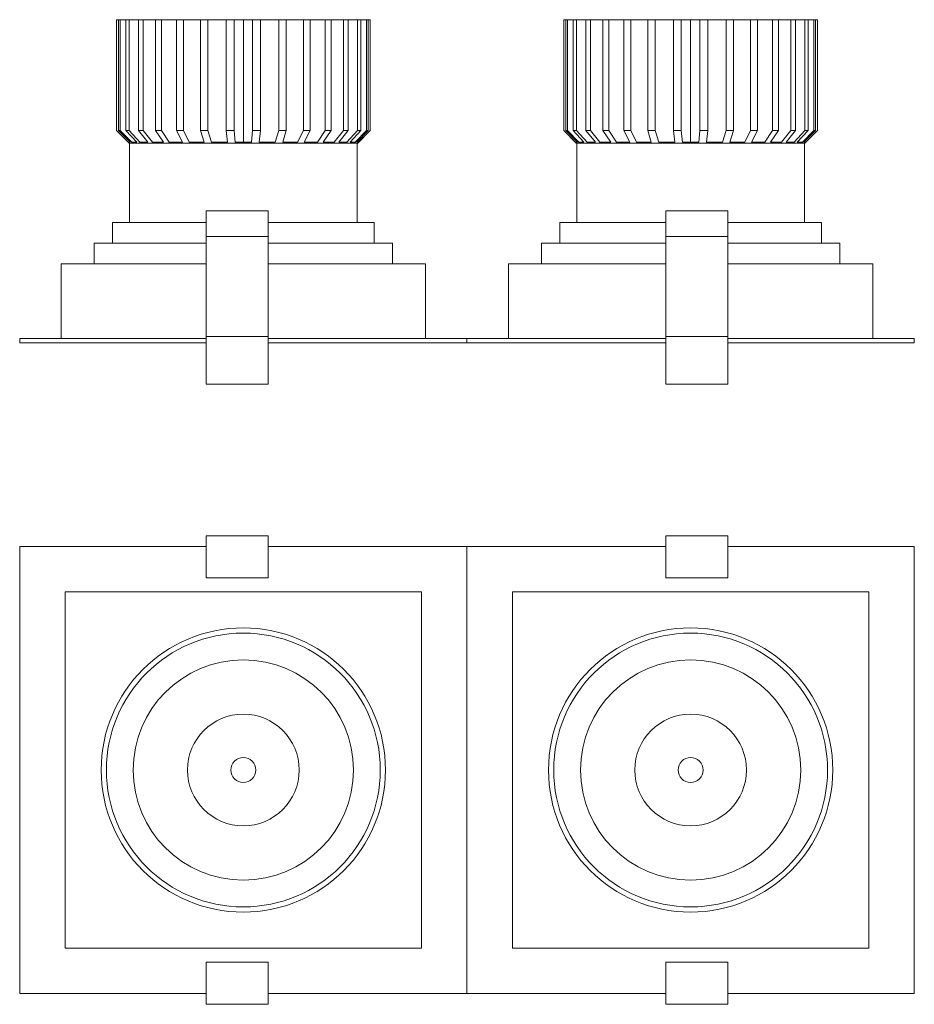
# Model space of a CAD drawing. Units: millimetres. Extents: x 116 to 332, y 79 to 317.
import ezdxf

# ---------------------------------------------------------------- set-up
doc = ezdxf.new("R2010")
doc.units = ezdxf.units.MM
doc.header["$LTSCALE"] = 2

msp = doc.modelspace()

# ---------------------------------------------------------------- linework, layer by layer
at = {"color": 7, "linetype": 'Continuous', "lineweight": 15}
for p, q in [((139.26, 317.26), (139.26, 290.48)), ((139.26, 317.26), (139.27, 317.26)), ((139.27, 290.48), (139.27, 317.26)), ((139.74, 317.26), (139.27, 317.26)), ((139.74, 317.26), (139.74, 290.48)), ((139.74, 317.26), (140.14, 317.26)), ((140.14, 290.48), (140.14, 317.26)), ((141.53, 317.26), (140.14, 317.26)), ((141.53, 317.26), (141.53, 290.48)), ((141.53, 317.26), (142.29, 317.26)), ((142.29, 290.48), (142.29, 317.26)), ((144.55, 317.26), (142.29, 317.26)), ((144.55, 317.26), (144.55, 290.48)), ((144.55, 317.26), (145.68, 317.26)), ((145.68, 290.48), (145.68, 317.26)), ((148.68, 317.26), (145.68, 317.26)), ((148.68, 317.26), (148.68, 290.48)), ((148.68, 317.26), (150.07, 317.26)), ((150.07, 290.48), (150.07, 317.26)), ((153.74, 317.26), (150.07, 317.26)), ((153.74, 317.26), (153.74, 290.48)), ((153.74, 317.26), (155.4, 317.26)), ((155.4, 290.48), (155.4, 317.26)), ((159.49, 317.26), (155.4, 317.26)), ((159.49, 317.26), (159.49, 290.48)), ((159.49, 317.26), (161.27, 317.26)), ((161.27, 290.48), (161.27, 317.26)), ((165.72, 317.26), (161.27, 317.26)), ((165.72, 317.26), (165.72, 290.48)), ((165.72, 317.26), (167.62, 317.26)), ((167.62, 290.48), (167.62, 317.26)), ((169.87, 317.26), (167.62, 317.26)), ((169.87, 287.66), (169.87, 317.26)), ((172.1, 317.26), (169.87, 317.26)), ((172.1, 317.26), (172.1, 290.48)), ((172.1, 317.26), (173.98, 317.26)), ((173.98, 290.48), (173.98, 317.26)), ((178.41, 317.26), (173.98, 317.26)), ((178.41, 317.26), (178.41, 290.48)), ((178.41, 317.26), (180.23, 317.26)), ((180.23, 290.48), (180.23, 317.26)), ((184.36, 317.26), (180.23, 317.26)), ((184.36, 317.26), (184.36, 290.48)), ((184.36, 317.26), (185.99, 317.26)), ((185.99, 290.48), (185.99, 317.26)), ((189.63, 317.26), (185.99, 317.26)), ((189.63, 317.26), (189.63, 290.48)), ((189.63, 317.26), (191.05, 317.26)), ((191.05, 290.48), (191.05, 317.26)), ((194.06, 317.26), (191.05, 317.26)), ((194.06, 317.26), (194.06, 290.48)), ((194.06, 317.26), (195.17, 317.26)), ((195.17, 290.48), (195.17, 317.26)), ((197.42, 317.26), (195.17, 317.26)), ((197.42, 317.26), (197.42, 290.48)), ((197.42, 317.26), (198.2, 317.26)), ((198.2, 290.48), (198.2, 317.26)), ((199.6, 317.26), (198.2, 317.26)), ((199.6, 317.26), (199.6, 290.48)), ((199.6, 317.26), (199.99, 317.26)), ((199.99, 290.48), (199.99, 317.26)), ((200.46, 317.26), (199.99, 317.26)), ((200.46, 317.26), (200.46, 290.48)), ((200.46, 317.26), (200.47, 317.26)), ((200.47, 290.48), (200.47, 317.26)), ((247.26, 317.26), (247.26, 290.48)), ((247.26, 317.26), (247.27, 317.26)), ((247.27, 290.48), (247.27, 317.26)), ((247.75, 317.26), (247.27, 317.26)), ((247.75, 317.26), (247.75, 290.48)), ((247.75, 317.26), (248.14, 317.26)), ((248.14, 290.48), (248.14, 317.26)), ((249.53, 317.26), (248.14, 317.26)), ((249.53, 317.26), (249.53, 290.48)), ((249.53, 317.26), (250.31, 317.26)), ((250.31, 290.48), (250.31, 317.26)), ((252.57, 317.26), (250.31, 317.26)), ((252.57, 317.26), (252.57, 290.48)), ((252.57, 317.26), (253.67, 317.26)), ((253.67, 290.48), (253.67, 317.26)), ((256.68, 317.26), (253.67, 317.26)), ((256.68, 317.26), (256.68, 290.48)), ((256.68, 317.26), (258.11, 317.26)), ((258.11, 290.48), (258.11, 317.26)), ((261.77, 317.26), (258.11, 317.26)), ((261.77, 317.26), (261.77, 290.48)), ((261.77, 317.26), (263.39, 317.26)), ((263.39, 290.48), (263.39, 317.26)), ((267.5, 317.26), (263.39, 317.26)), ((267.5, 317.26), (267.5, 290.48)), ((267.5, 317.26), (269.33, 317.26)), ((269.33, 290.48), (269.33, 317.26)), ((273.75, 317.26), (269.33, 317.26)), ((273.75, 317.26), (273.75, 290.48)), ((273.75, 317.26), (275.61, 317.26)), ((275.61, 290.48), (275.61, 317.26)), ((277.86, 317.26), (275.61, 317.26)), ((277.86, 287.66), (277.86, 317.26)), ((280.11, 317.26), (277.86, 317.26)), ((280.11, 317.26), (280.11, 290.48)), ((280.11, 317.26), (282.02, 317.26)), ((282.02, 290.48), (282.02, 317.26)), ((286.46, 317.26), (282.02, 317.26)), ((286.46, 317.26), (286.46, 290.48)), ((286.46, 317.26), (288.22, 317.26)), ((288.22, 290.48), (288.22, 317.26)), ((292.33, 317.26), (288.22, 317.26)), ((292.33, 317.26), (292.33, 290.48)), ((292.33, 317.26), (293.99, 317.26)), ((293.99, 290.48), (293.99, 317.26)), ((297.66, 317.26), (293.99, 317.26)), ((297.66, 317.26), (297.66, 290.48)), ((297.66, 317.26), (299.05, 317.26)), ((299.05, 290.48), (299.05, 317.26)), ((302.05, 317.26), (299.05, 317.26)), ((302.05, 317.26), (302.05, 290.48)), ((302.05, 317.26), (303.18, 317.26)), ((303.18, 290.48), (303.18, 317.26)), ((305.44, 317.26), (303.18, 317.26)), ((305.44, 317.26), (305.44, 290.48)), ((305.44, 317.26), (306.2, 317.26)), ((306.2, 290.48), (306.2, 317.26)), ((307.59, 317.26), (306.2, 317.26)), ((307.59, 317.26), (307.59, 290.48)), ((307.59, 317.26), (307.99, 317.26)), ((307.99, 290.48), (307.99, 317.26)), ((308.46, 317.26), (307.99, 317.26)), ((308.46, 317.26), (308.46, 290.48)), ((308.46, 317.26), (308.47, 317.26)), ((308.47, 290.48), (308.47, 317.26)), ((139.26, 290.48), (142.26, 287.48)), ((139.26, 290.48), (139.27, 290.48)), ((139.27, 290.48), (142.09, 287.66)), ((142.5, 287.66), (139.74, 290.48)), ((139.74, 290.48), (140.14, 290.48)), ((140.14, 290.48), (142.9, 287.66)), ((144.11, 287.66), (141.53, 290.48)), ((141.53, 290.48), (142.29, 290.48)), ((142.29, 290.48), (144.87, 287.66)), ((146.83, 287.66), (144.55, 290.48)), ((144.55, 290.48), (145.68, 290.48)), ((145.68, 290.48), (147.96, 287.66)), ((150.57, 287.66), (148.68, 290.48)), ((148.68, 290.48), (150.07, 290.48)), ((150.07, 290.48), (151.96, 287.66)), ((155.15, 287.66), (153.74, 290.48)), ((153.74, 290.48), (155.4, 290.48)), ((155.4, 290.48), (156.81, 287.66)), ((160.37, 287.66), (159.49, 290.48)), ((159.49, 290.48), (161.27, 290.48)), ((161.27, 290.48), (162.14, 287.66)), ((166.01, 287.66), (165.72, 290.48)), ((165.72, 290.48), (167.62, 290.48)), ((167.62, 290.48), (167.92, 287.66)), ((171.81, 287.66), (172.1, 290.48)), ((172.1, 290.48), (173.98, 290.48)), ((173.98, 290.48), (173.68, 287.66)), ((177.54, 287.66), (178.41, 290.48)), ((178.41, 290.48), (180.23, 290.48)), ((180.23, 290.48), (179.36, 287.66)), ((182.95, 287.66), (184.36, 290.48)), ((184.36, 290.48), (185.99, 290.48)), ((185.99, 290.48), (184.58, 287.66)), ((187.74, 287.66), (189.63, 290.48)), ((191.05, 290.48), (189.16, 287.66)), ((189.63, 290.48), (191.05, 290.48)), ((191.78, 287.66), (194.06, 290.48)), ((195.17, 290.48), (192.89, 287.66)), ((194.06, 290.48), (195.17, 290.48)), ((194.85, 287.66), (197.42, 290.48)), ((198.2, 290.48), (195.63, 287.66)), ((196.84, 287.66), (199.6, 290.48)), ((199.99, 290.48), (197.23, 287.66)), ((197.42, 290.48), (198.2, 290.48)), ((197.47, 287.48), (200.47, 290.48)), ((197.64, 287.66), (200.46, 290.48)), ((199.6, 290.48), (199.99, 290.48)), ((200.46, 290.48), (200.47, 290.48)), ((247.26, 290.48), (250.26, 287.48)), ((247.26, 290.48), (247.27, 290.48)), ((247.27, 290.48), (250.09, 287.66)), ((250.51, 287.66), (247.75, 290.48)), ((247.75, 290.48), (248.14, 290.48)), ((248.14, 290.48), (250.9, 287.66)), ((252.1, 287.66), (249.53, 290.48)), ((249.53, 290.48), (250.31, 290.48)), ((250.31, 290.48), (252.88, 287.66)), ((254.85, 287.66), (252.57, 290.48)), ((252.57, 290.48), (253.67, 290.48)), ((253.67, 290.48), (255.96, 287.66)), ((258.57, 287.66), (256.68, 290.48)), ((256.68, 290.48), (258.11, 290.48)), ((258.11, 290.48), (259.99, 287.66)), ((263.18, 287.66), (261.77, 290.48)), ((261.77, 290.48), (263.39, 290.48)), ((263.39, 290.48), (264.8, 287.66)), ((268.37, 287.66), (267.5, 290.48)), ((267.5, 290.48), (269.33, 290.48)), ((269.33, 290.48), (270.19, 287.66)), ((274.04, 287.66), (273.75, 290.48)), ((273.75, 290.48), (275.61, 290.48)), ((275.61, 290.48), (275.91, 287.66)), ((279.82, 287.66), (280.11, 290.48)), ((280.11, 290.48), (282.02, 290.48)), ((282.02, 290.48), (281.72, 287.66)), ((285.58, 287.66), (286.46, 290.48)), ((286.46, 290.48), (288.22, 290.48)), ((288.22, 290.48), (287.35, 287.66)), ((290.92, 287.66), (292.33, 290.48)), ((292.33, 290.48), (293.99, 290.48)), ((293.99, 290.48), (292.58, 287.66)), ((295.77, 287.66), (297.66, 290.48)), ((299.05, 290.48), (297.16, 287.66)), ((297.66, 290.48), (299.05, 290.48)), ((299.77, 287.66), (302.05, 290.48)), ((303.18, 290.48), (300.9, 287.66)), ((302.05, 290.48), (303.18, 290.48)), ((302.86, 287.66), (305.44, 290.48)), ((306.2, 290.48), (303.62, 287.66)), ((304.83, 287.66), (307.59, 290.48)), ((307.99, 290.48), (305.23, 287.66)), ((305.44, 290.48), (306.2, 290.48)), ((305.47, 287.48), (308.47, 290.48)), ((305.64, 287.66), (308.46, 290.48)), ((307.59, 290.48), (307.99, 290.48)), ((308.46, 290.48), (308.47, 290.48)), ((142.09, 287.66), (142.5, 287.66)), ((197.47, 287.48), (142.26, 287.48)), ((142.39, 287.48), (142.39, 268.26)), ((142.9, 287.66), (144.11, 287.66)), ((144.87, 287.66), (146.83, 287.66)), ((147.96, 287.66), (150.57, 287.66)), ((151.96, 287.66), (155.15, 287.66)), ((156.81, 287.66), (160.37, 287.66)), ((162.14, 287.66), (166.01, 287.66)), ((167.92, 287.66), (171.81, 287.66)), ((173.68, 287.66), (177.54, 287.66)), ((179.36, 287.66), (182.95, 287.66)), ((184.58, 287.66), (187.74, 287.66)), ((189.16, 287.66), (191.78, 287.66)), ((192.89, 287.66), (194.85, 287.66)), ((195.63, 287.66), (196.84, 287.66)), ((197.23, 287.66), (197.64, 287.66)), ((197.34, 268.26), (197.34, 287.48)), ((250.09, 287.66), (250.51, 287.66)), ((305.47, 287.48), (250.26, 287.48)), ((250.39, 287.48), (250.39, 268.26)), ((250.9, 287.66), (252.1, 287.66)), ((252.88, 287.66), (254.85, 287.66)), ((255.96, 287.66), (258.57, 287.66)), ((259.99, 287.66), (263.18, 287.66)), ((264.8, 287.66), (268.37, 287.66)), ((270.19, 287.66), (274.04, 287.66)), ((275.91, 287.66), (279.82, 287.66)), ((281.72, 287.66), (285.58, 287.66)), ((287.35, 287.66), (290.92, 287.66)), ((292.58, 287.66), (295.77, 287.66)), ((297.16, 287.66), (299.77, 287.66)), ((300.9, 287.66), (302.86, 287.66)), ((303.62, 287.66), (304.83, 287.66)), ((305.23, 287.66), (305.64, 287.66)), ((305.34, 268.26), (305.34, 287.48)), ((175.86, 271.07), (160.86, 271.07)), ((160.86, 271.07), (160.86, 264.92)), ((175.86, 271.07), (175.86, 264.92)), ((286.86, 271.07), (271.86, 271.07)), ((271.86, 271.07), (271.86, 264.92)), ((286.86, 271.07), (286.86, 264.92)), ((138.25, 268.26), (138.25, 263.26)), ((138.25, 268.26), (160.86, 268.26)), ((175.86, 268.26), (201.48, 268.26)), ((201.48, 263.26), (201.48, 268.26)), ((246.25, 268.26), (246.25, 263.26)), ((246.25, 268.26), (271.86, 268.26)), ((286.86, 268.26), (309.48, 268.26)), ((309.48, 263.26), (309.48, 268.26)), ((175.86, 264.92), (160.86, 264.92)), ((160.86, 264.92), (160.86, 240.74)), ((175.86, 264.92), (175.86, 240.74)), ((271.86, 264.92), (271.86, 240.74)), ((271.86, 264.92), (286.86, 264.92)), ((286.86, 264.92), (286.86, 240.74)), ((133.82, 263.26), (133.82, 258.26)), ((133.82, 263.26), (160.86, 263.26)), ((175.86, 263.26), (205.91, 263.26)), ((205.91, 258.26), (205.91, 263.26)), ((241.82, 263.26), (241.82, 258.26)), ((241.82, 263.26), (271.86, 263.26)), ((286.86, 263.26), (313.91, 263.26)), ((313.91, 258.26), (313.91, 263.26)), ((125.86, 240.26), (125.86, 258.26)), ((125.86, 258.26), (160.86, 258.26)), ((175.86, 258.26), (213.86, 258.26)), ((213.86, 240.26), (213.86, 258.26)), ((233.86, 240.26), (233.86, 258.26)), ((233.86, 258.26), (271.86, 258.26)), ((286.86, 258.26), (321.86, 258.26)), ((321.86, 240.26), (321.86, 258.26)), ((115.86, 240.26), (115.86, 239.26)), ((160.86, 240.26), (115.86, 240.26)), ((175.86, 240.74), (160.86, 240.74)), ((160.86, 240.74), (160.86, 229.26)), ((175.86, 240.74), (175.86, 229.26)), ((223.86, 240.26), (175.86, 240.26)), ((271.86, 240.26), (223.86, 240.26)), ((223.86, 240.26), (223.86, 239.26)), ((271.86, 240.74), (286.86, 240.74)), ((271.86, 240.74), (271.86, 229.26)), ((286.86, 240.74), (286.86, 229.26)), ((331.86, 240.26), (286.86, 240.26)), ((331.86, 240.26), (331.86, 239.26)), ((160.86, 239.26), (115.86, 239.26)), ((223.86, 239.26), (175.86, 239.26)), ((271.86, 239.26), (223.86, 239.26)), ((331.86, 239.26), (286.86, 239.26)), ((175.86, 229.26), (160.86, 229.26)), ((271.86, 229.26), (286.86, 229.26)), ((175.86, 192.65), (160.86, 192.65)), ((160.86, 192.65), (160.86, 182.44)), ((175.86, 192.65), (175.86, 182.44)), ((271.86, 192.65), (286.86, 192.65)), ((271.86, 192.65), (271.86, 182.44)), ((286.86, 192.65), (286.86, 182.44)), ((160.86, 190.06), (115.86, 190.06)), ((115.86, 190.06), (115.86, 82.06)), ((223.86, 190.06), (175.86, 190.06)), ((271.86, 190.06), (223.86, 190.06)), ((223.86, 190.06), (223.86, 82.06)), ((331.86, 190.06), (286.86, 190.06)), ((331.86, 82.06), (331.86, 190.06)), ((175.86, 182.44), (160.86, 182.44)), ((271.86, 182.44), (286.86, 182.44)), ((212.86, 179.06), (126.86, 179.06)), ((126.86, 179.06), (126.86, 93.06)), ((212.86, 93.06), (212.86, 179.06)), ((234.86, 179.06), (234.86, 93.06)), ((320.86, 179.06), (234.86, 179.06)), ((320.86, 93.06), (320.86, 179.06)), ((126.86, 93.06), (212.86, 93.06)), ((234.86, 93.06), (320.86, 93.06)), ((175.86, 89.68), (160.86, 89.68)), ((160.86, 79.48), (160.86, 89.68)), ((175.86, 79.48), (175.86, 89.68)), ((271.86, 89.68), (286.86, 89.68)), ((271.86, 79.48), (271.86, 89.68)), ((286.86, 79.48), (286.86, 89.68)), ((115.86, 82.06), (160.86, 82.06)), ((175.86, 82.06), (223.86, 82.06)), ((223.86, 82.06), (271.86, 82.06)), ((286.86, 82.06), (331.86, 82.06)), ((175.86, 79.48), (160.86, 79.48)), ((271.86, 79.48), (286.86, 79.48))]:
    msp.add_line(p, q, dxfattribs=at)
for centre, radius in [((169.86, 136.06), 34.32), ((169.86, 136.06), 33.06), ((277.86, 136.06), 34.32), ((277.86, 136.06), 33.06), ((169.86, 136.06), 26.6), ((277.86, 136.06), 26.6), ((169.86, 136.06), 13.49), ((277.86, 136.06), 13.49), ((169.86, 136.06), 3.02), ((277.86, 136.06), 3.02)]:
    msp.add_circle(centre, radius, dxfattribs=at)

doc.saveas('drawing.dxf')
